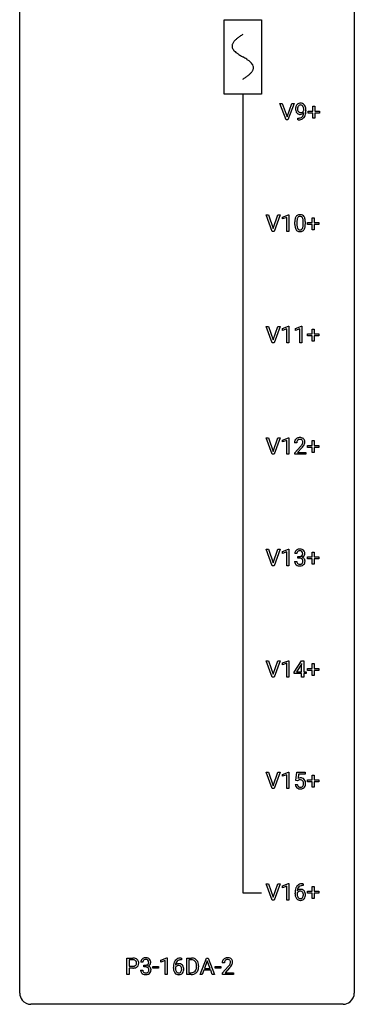
# Model space of a CAD drawing. Extents: x 3 to 27, y -3 to 140.
# Drawn here: x 3 to 27, y -3 to 67 of the extents above; entities that cross this region are included whole.
import ezdxf

# ---------------------------------------------------------------- set-up
doc = ezdxf.new("R2010")
doc.units = 0
for name, color, linetype in [('DEFAULT_255_1_234', 255, 'CONTINUOUS'), ('DEFAULT_255_2_778', 255, 'CONTINUOUS'), ('DEFAULT_255_2_778_1', 255, 'CONTINUOUS')]:
    doc.layers.add(name, color=color, linetype=linetype)

msp = doc.modelspace()

# ---------------------------------------------------------------- linework, layer by layer
at = {"layer": 'DEFAULT_255_1_234'}
for p, q in [((21.734, 60.203), (21.301, 61.372)), ((21.301, 61.372), (21.469, 61.372)), ((21.469, 61.372), (21.802, 60.408)), ((21.802, 60.408), (22.136, 61.372)), ((22.305, 61.372), (21.871, 60.203)), ((22.136, 61.372), (22.305, 61.372)), ((23.638, 60.83), (23.638, 61.172)), ((23.638, 61.172), (23.787, 61.172)), ((23.787, 61.172), (23.787, 60.83)), ((22.57, 60.202), (22.57, 60.327)), ((22.57, 60.327), (22.602, 60.327)), ((22.993, 60.876), (22.993, 60.935)), ((23.141, 60.905), (23.141, 60.862)), ((23.312, 60.69), (23.312, 60.83)), ((23.312, 60.83), (23.638, 60.83)), ((23.638, 60.69), (23.312, 60.69)), ((23.638, 60.32), (23.638, 60.69)), ((23.787, 60.32), (23.638, 60.32)), ((23.787, 60.83), (24.113, 60.83)), ((24.113, 60.69), (23.787, 60.69)), ((23.787, 60.69), (23.787, 60.32)), ((24.113, 60.83), (24.113, 60.69)), ((21.871, 60.203), (21.734, 60.203)), ((22.599, 60.202), (22.57, 60.202)), ((20.754, 52.265), (20.321, 53.435)), ((20.321, 53.435), (20.489, 53.435)), ((20.489, 53.435), (20.822, 52.47)), ((20.822, 52.47), (21.156, 53.435)), ((21.324, 53.435), (20.891, 52.265)), ((21.156, 53.435), (21.324, 53.435)), ((21.482, 53.281), (21.907, 53.44)), ((21.907, 53.44), (21.931, 53.44)), ((21.931, 53.44), (21.931, 52.265)), ((21.482, 53.146), (21.482, 53.281)), ((21.781, 53.256), (21.482, 53.146)), ((21.781, 52.265), (21.781, 53.256)), ((22.361, 52.744), (22.361, 52.942)), ((22.51, 52.979), (22.51, 52.741)), ((22.951, 52.724), (22.951, 52.967)), ((23.099, 52.957), (23.099, 52.764)), ((23.255, 52.752), (23.255, 52.893)), ((23.255, 52.893), (23.581, 52.893)), ((23.581, 52.752), (23.255, 52.752)), ((23.581, 52.893), (23.581, 53.234)), ((23.581, 53.234), (23.731, 53.234)), ((23.581, 52.383), (23.581, 52.752)), ((23.731, 53.234), (23.731, 52.893)), ((23.731, 52.893), (24.057, 52.893)), ((24.057, 52.752), (23.731, 52.752)), ((23.731, 52.752), (23.731, 52.383)), ((24.057, 52.893), (24.057, 52.752)), ((20.891, 52.265), (20.754, 52.265)), ((21.931, 52.265), (21.781, 52.265)), ((23.731, 52.383), (23.581, 52.383)), ((20.754, 44.328), (20.321, 45.497)), ((20.321, 45.497), (20.489, 45.497)), ((20.489, 45.497), (20.822, 44.533)), ((20.822, 44.533), (21.156, 45.497)), ((21.324, 45.497), (20.891, 44.328)), ((21.156, 45.497), (21.324, 45.497)), ((21.482, 45.343), (21.907, 45.503)), ((21.482, 45.208), (21.482, 45.343)), ((21.781, 45.318), (21.482, 45.208)), ((21.781, 44.328), (21.781, 45.318)), ((21.907, 45.503), (21.931, 45.503)), ((21.931, 45.503), (21.931, 44.328)), ((22.405, 45.343), (22.831, 45.503)), ((22.405, 45.208), (22.405, 45.343)), ((22.705, 45.318), (22.405, 45.208)), ((22.705, 44.328), (22.705, 45.318)), ((22.831, 45.503), (22.854, 45.503)), ((22.854, 45.503), (22.854, 44.328)), ((23.255, 44.815), (23.255, 44.955)), ((23.255, 44.955), (23.581, 44.955)), ((23.581, 44.955), (23.581, 45.297)), ((23.581, 45.297), (23.731, 45.297)), ((23.731, 45.297), (23.731, 44.955)), ((23.731, 44.955), (24.057, 44.955)), ((24.057, 44.955), (24.057, 44.815)), ((20.891, 44.328), (20.754, 44.328)), ((21.931, 44.328), (21.781, 44.328)), ((22.854, 44.328), (22.705, 44.328)), ((23.581, 44.815), (23.255, 44.815)), ((23.581, 44.445), (23.581, 44.815)), ((23.731, 44.445), (23.581, 44.445)), ((24.057, 44.815), (23.731, 44.815)), ((23.731, 44.815), (23.731, 44.445)), ((20.754, 36.39), (20.321, 37.56)), ((20.321, 37.56), (20.489, 37.56)), ((20.489, 37.56), (20.822, 36.595)), ((20.822, 36.595), (21.156, 37.56)), ((21.324, 37.56), (20.891, 36.39)), ((21.156, 37.56), (21.324, 37.56)), ((21.482, 37.406), (21.907, 37.565)), ((21.482, 37.271), (21.482, 37.406)), ((21.781, 37.381), (21.482, 37.271)), ((21.781, 36.39), (21.781, 37.381)), ((21.907, 37.565), (21.931, 37.565)), ((21.931, 37.565), (21.931, 36.39)), ((22.492, 37.215), (22.344, 37.215)), ((23.581, 37.018), (23.581, 37.359)), ((23.581, 37.359), (23.731, 37.359)), ((23.731, 37.359), (23.731, 37.018)), ((22.366, 36.497), (22.771, 36.947)), ((22.366, 36.39), (22.366, 36.497)), ((22.858, 36.851), (22.545, 36.512)), ((22.545, 36.512), (23.132, 36.512)), ((23.132, 36.512), (23.132, 36.39)), ((23.255, 36.877), (23.255, 37.018)), ((23.255, 37.018), (23.581, 37.018)), ((23.581, 36.877), (23.255, 36.877)), ((23.581, 36.508), (23.581, 36.877)), ((23.731, 36.508), (23.581, 36.508)), ((23.731, 37.018), (24.057, 37.018)), ((24.057, 36.877), (23.731, 36.877)), ((23.731, 36.877), (23.731, 36.508)), ((24.057, 37.018), (24.057, 36.877)), ((20.891, 36.39), (20.754, 36.39)), ((21.931, 36.39), (21.781, 36.39)), ((23.132, 36.39), (22.366, 36.39)), ((20.754, 28.453), (20.321, 29.622)), ((20.321, 29.622), (20.489, 29.622)), ((20.489, 29.622), (20.822, 28.658)), ((20.822, 28.658), (21.156, 29.622)), ((21.324, 29.622), (20.891, 28.453)), ((21.156, 29.622), (21.324, 29.622)), ((21.482, 29.468), (21.907, 29.628)), ((21.482, 29.333), (21.482, 29.468)), ((21.907, 29.628), (21.931, 29.628)), ((21.931, 29.628), (21.931, 28.453)), ((21.781, 29.443), (21.482, 29.333)), ((21.781, 28.453), (21.781, 29.443)), ((22.344, 28.761), (22.494, 28.761)), ((22.503, 29.316), (22.355, 29.316)), ((22.582, 28.989), (22.582, 29.11)), ((22.582, 29.11), (22.694, 29.11)), ((22.694, 28.989), (22.582, 28.989)), ((23.255, 28.94), (23.255, 29.08)), ((23.255, 29.08), (23.581, 29.08)), ((23.581, 28.94), (23.255, 28.94)), ((23.581, 29.08), (23.581, 29.422)), ((23.581, 29.422), (23.731, 29.422)), ((23.581, 28.57), (23.581, 28.94)), ((23.731, 29.422), (23.731, 29.08)), ((23.731, 29.08), (24.057, 29.08)), ((24.057, 28.94), (23.731, 28.94)), ((23.731, 28.94), (23.731, 28.57)), ((24.057, 29.08), (24.057, 28.94)), ((20.891, 28.453), (20.754, 28.453)), ((21.931, 28.453), (21.781, 28.453)), ((23.731, 28.57), (23.581, 28.57)), ((20.754, 20.515), (20.321, 21.685)), ((20.321, 21.685), (20.489, 21.685)), ((20.489, 21.685), (20.822, 20.72)), ((20.822, 20.72), (21.156, 21.685)), ((21.324, 21.685), (20.891, 20.515)), ((21.156, 21.685), (21.324, 21.685)), ((21.482, 21.531), (21.907, 21.69)), ((21.482, 21.396), (21.482, 21.531)), ((21.781, 21.506), (21.482, 21.396)), ((21.781, 20.515), (21.781, 21.506)), ((21.907, 21.69), (21.931, 21.69)), ((21.931, 21.69), (21.931, 20.515)), ((22.311, 20.874), (22.835, 21.685)), ((22.826, 21.449), (22.48, 20.908)), ((22.844, 21.482), (22.826, 21.449)), ((22.835, 21.685), (22.993, 21.685)), ((22.844, 20.908), (22.844, 21.482)), ((22.993, 21.685), (22.993, 20.908)), ((23.255, 21.002), (23.255, 21.143)), ((23.255, 21.143), (23.581, 21.143)), ((23.581, 21.143), (23.581, 21.484)), ((23.581, 21.484), (23.731, 21.484)), ((23.731, 21.484), (23.731, 21.143)), ((23.731, 21.143), (24.057, 21.143)), ((24.057, 21.143), (24.057, 21.002)), ((20.891, 20.515), (20.754, 20.515)), ((21.931, 20.515), (21.781, 20.515)), ((22.311, 20.787), (22.311, 20.874)), ((22.844, 20.787), (22.311, 20.787)), ((22.48, 20.908), (22.844, 20.908)), ((22.844, 20.515), (22.844, 20.787)), ((22.993, 20.515), (22.844, 20.515)), ((22.993, 20.908), (23.156, 20.908)), ((23.156, 20.787), (22.993, 20.787)), ((22.993, 20.787), (22.993, 20.515)), ((23.156, 20.908), (23.156, 20.787)), ((23.581, 21.002), (23.255, 21.002)), ((23.581, 20.633), (23.581, 21.002)), ((23.731, 20.633), (23.581, 20.633)), ((24.057, 21.002), (23.731, 21.002)), ((23.731, 21.002), (23.731, 20.633)), ((20.754, 12.578), (20.321, 13.747)), ((20.321, 13.747), (20.489, 13.747)), ((20.489, 13.747), (20.822, 12.783)), ((20.822, 12.783), (21.156, 13.747)), ((21.324, 13.747), (20.891, 12.578)), ((21.156, 13.747), (21.324, 13.747)), ((21.482, 13.593), (21.907, 13.753)), ((21.482, 13.458), (21.482, 13.593)), ((21.781, 13.568), (21.482, 13.458)), ((21.781, 12.578), (21.781, 13.568)), ((21.907, 13.753), (21.931, 13.753)), ((21.931, 13.753), (21.931, 12.578)), ((22.434, 13.164), (22.494, 13.747)), ((22.494, 13.747), (23.093, 13.747)), ((22.62, 13.61), (22.585, 13.291)), ((23.093, 13.61), (22.62, 13.61)), ((23.093, 13.747), (23.093, 13.61)), ((23.581, 13.205), (23.581, 13.547)), ((23.581, 13.547), (23.731, 13.547)), ((23.731, 13.547), (23.731, 13.205)), ((22.393, 12.886), (22.533, 12.886)), ((22.553, 13.134), (22.434, 13.164)), ((22.593, 13.166), (22.553, 13.134)), ((23.255, 13.065), (23.255, 13.205)), ((23.255, 13.205), (23.581, 13.205)), ((23.581, 13.065), (23.255, 13.065)), ((23.581, 12.695), (23.581, 13.065)), ((23.731, 12.695), (23.581, 12.695)), ((23.731, 13.205), (24.057, 13.205)), ((24.057, 13.065), (23.731, 13.065)), ((23.731, 13.065), (23.731, 12.695)), ((24.057, 13.205), (24.057, 13.065)), ((20.891, 12.578), (20.754, 12.578)), ((21.931, 12.578), (21.781, 12.578)), ((20.754, 4.64), (20.321, 5.81)), ((20.321, 5.81), (20.489, 5.81)), ((20.489, 5.81), (20.822, 4.845)), ((20.822, 4.845), (21.156, 5.81)), ((21.324, 5.81), (20.891, 4.64)), ((21.156, 5.81), (21.324, 5.81)), ((21.482, 5.656), (21.907, 5.815)), ((21.482, 5.521), (21.482, 5.656)), ((21.781, 5.631), (21.482, 5.521)), ((21.781, 4.64), (21.781, 5.631)), ((21.907, 5.815), (21.931, 5.815)), ((21.931, 5.815), (21.931, 4.64)), ((22.949, 5.685), (22.922, 5.685)), ((22.923, 5.811), (22.949, 5.811)), ((22.949, 5.811), (22.949, 5.685)), ((22.375, 5.085), (22.375, 5.142)), ((22.524, 5.123), (22.524, 5.068)), ((23.255, 5.127), (23.255, 5.268)), ((23.255, 5.268), (23.581, 5.268)), ((23.581, 5.127), (23.255, 5.127)), ((23.581, 5.268), (23.581, 5.609)), ((23.581, 5.609), (23.731, 5.609)), ((23.581, 4.758), (23.581, 5.127)), ((23.731, 5.609), (23.731, 5.268)), ((23.731, 5.268), (24.057, 5.268)), ((24.057, 5.127), (23.731, 5.127)), ((23.731, 5.127), (23.731, 4.758)), ((24.057, 5.268), (24.057, 5.127)), ((20.891, 4.64), (20.754, 4.64)), ((21.931, 4.64), (21.781, 4.64)), ((23.731, 4.758), (23.581, 4.758)), ((10.405, -0.651), (10.405, 0.518)), ((10.405, 0.518), (10.837, 0.518)), ((10.56, 0.391), (10.56, -0.067)), ((10.846, 0.391), (10.56, 0.391)), ((11.542, 0.211), (11.393, 0.211)), ((11.621, -0.116), (11.621, 0.006)), ((11.621, 0.006), (11.732, 0.006)), ((12.821, 0.364), (13.247, 0.524)), ((12.821, 0.229), (12.821, 0.364)), ((13.121, 0.339), (12.821, 0.229)), ((13.121, -0.651), (13.121, 0.339)), ((13.247, 0.524), (13.27, 0.524)), ((13.27, 0.524), (13.27, -0.651)), ((14.289, 0.393), (14.261, 0.393)), ((14.262, 0.519), (14.289, 0.519)), ((14.289, 0.519), (14.289, 0.393)), ((14.668, -0.651), (14.668, 0.518)), ((14.668, 0.518), (14.998, 0.518)), ((15.002, 0.391), (14.822, 0.391)), ((14.822, 0.391), (14.822, -0.525)), ((15.616, -0.651), (16.063, 0.518)), ((16.13, 0.328), (15.932, -0.219)), ((16.063, 0.518), (16.198, 0.518)), ((16.33, -0.219), (16.13, 0.328)), ((16.198, 0.518), (16.645, -0.651)), ((17.344, 0.174), (17.195, 0.174)), ((10.56, -0.651), (10.405, -0.651)), ((10.56, -0.067), (10.837, -0.067)), ((10.835, -0.193), (10.56, -0.193)), ((10.56, -0.193), (10.56, -0.651)), ((11.383, -0.343), (11.532, -0.343)), ((11.732, -0.116), (11.621, -0.116)), ((12.261, -0.215), (12.261, -0.094)), ((12.261, -0.094), (12.653, -0.094)), ((12.653, -0.215), (12.261, -0.215)), ((12.653, -0.094), (12.653, -0.215)), ((13.27, -0.651), (13.121, -0.651)), ((13.715, -0.206), (13.715, -0.149)), ((13.864, -0.169), (13.864, -0.223)), ((14.992, -0.651), (14.668, -0.651)), ((14.822, -0.525), (14.984, -0.525)), ((15.361, -0.099), (15.361, -0.03)), ((15.514, -0.027), (15.514, -0.102)), ((15.775, -0.651), (15.616, -0.651)), ((15.885, -0.346), (15.775, -0.651)), ((16.375, -0.346), (15.885, -0.346)), ((15.932, -0.219), (16.33, -0.219)), ((16.487, -0.651), (16.375, -0.346)), ((16.645, -0.651), (16.487, -0.651)), ((16.697, -0.215), (16.697, -0.094)), ((16.697, -0.094), (17.089, -0.094)), ((17.089, -0.215), (16.697, -0.215)), ((17.089, -0.094), (17.089, -0.215)), ((17.218, -0.544), (17.623, -0.095)), ((17.218, -0.651), (17.218, -0.544)), ((17.984, -0.651), (17.218, -0.651)), ((17.71, -0.19), (17.397, -0.53)), ((17.397, -0.53), (17.984, -0.53)), ((17.984, -0.53), (17.984, -0.651))]:
    msp.add_line(p, q, dxfattribs=at)
for centre, radius, start, end in [((22.937, 60.987), 0.531, 166.7586, 180.32012), ((22.852, 61.005), 0.444, 154.69551, 166.56798), ((22.767, 61.048), 0.349, 136.33242, 155.08714), ((22.739, 61.072), 0.312, 121.23673, 135.96805), ((22.937, 60.998), 0.385, 166.11003, 178.66543), ((23.042, 60.992), 0.49, 178.26321, 180.01111), ((22.819, 61.028), 0.263, 142.10213, 166.38356), ((22.753, 61.046), 0.341, 96.84563, 120.98815), ((22.764, 61.072), 0.193, 112.93823, 142.53208), ((22.766, 61.058), 0.206, 89.2729, 111.91404), ((22.767, 60.952), 0.436, 89.88702, 97.28028), ((22.772, 61.016), 0.372, 70.65056, 90.67491), ((22.771, 61.089), 0.176, 50.38512, 90.6706), ((22.726, 61.035), 0.246, 34.12503, 50.30701), ((22.785, 61.068), 0.319, 36.7493, 69.82199), ((22.677, 60.999), 0.307, 27.20155, 34.68294), ((22.618, 60.971), 0.372, 9.94301, 26.77001), ((22.442, 60.939), 0.551, 359.66338, 10.11753), ((22.686, 60.99), 0.446, 15.39587, 37.08401), ((22.473, 60.928), 0.668, 3.94889, 15.67986), ((22.961, 60.983), 0.555, 179.96523, 184.30139), ((22.87, 60.973), 0.464, 183.9376, 204.12763), ((22.802, 60.945), 0.39, 204.34475, 209.0454), ((22.738, 60.906), 0.315, 208.47272, 236.21349), ((22.962, 60.989), 0.41, 179.6162, 191.87872), ((22.84, 60.962), 0.285, 191.61917, 215.29723), ((22.722, 60.885), 0.289, 236.47179, 254.35413), ((22.595, 60.924), 0.597, 270.6215, 281.40628), ((22.82, 60.95), 0.262, 215.73201, 216.53554), ((22.766, 60.907), 0.193, 215.74867, 239.97275), ((22.737, 60.941), 0.347, 254.59991, 270.41803), ((22.759, 60.902), 0.185, 241.06502, 269.28105), ((22.638, 60.718), 0.387, 281.18526, 299.06211), ((22.739, 60.941), 0.347, 269.99664, 270.79004), ((22.742, 60.895), 0.301, 270.26331, 297.38519), ((22.763, 60.951), 0.234, 268.40625, 270.00713), ((22.763, 60.946), 0.229, 269.9447, 306.82489), ((22.678, 60.65), 0.436, 285.95414, 318.88781), ((22.676, 60.646), 0.306, 299.50678, 313.12009), ((22.713, 60.951), 0.364, 297.40373, 320.01676), ((22.678, 60.638), 0.298, 313.85262, 338.59893), ((22.74, 60.989), 0.278, 305.50724, 327.07734), ((22.515, 60.705), 0.474, 338.25236, 351.24309), ((22.752, 60.979), 0.263, 327.41049, 336.84017), ((22.274, 60.746), 0.718, 350.94095, 357.66919), ((22.709, 60.619), 0.392, 319.33432, 322.09989), ((22.623, 60.678), 0.497, 322.85781, 342.15279), ((22.301, 60.786), 0.836, 341.83595, 352.98842), ((21.772, 60.855), 1.37, 352.83663, 0.27827), ((22.233, 60.906), 0.909, 359.92924, 4.26653), ((22.586, 61.106), 0.904, 270.82072, 273.4013), ((22.605, 60.881), 0.678, 272.92817, 286.49228), ((22.813, 53.082), 0.437, 148.7922, 164.56838), ((22.718, 53.135), 0.328, 144.58839, 148.11763), ((22.684, 53.159), 0.286, 101.64409, 144.51424), ((22.709, 53.158), 0.168, 105.79811, 149.73881), ((22.726, 52.99), 0.46, 89.5284, 102.58198), ((22.727, 53.091), 0.237, 89.38069, 105.67626), ((22.734, 52.987), 0.464, 77.04379, 90.50813), ((22.731, 53.066), 0.263, 81.10601, 90.2185), ((22.749, 53.154), 0.173, 30.74079, 82.46571), ((22.774, 53.151), 0.295, 48.27786, 77.49947), ((22.781, 53.164), 0.281, 36.31421, 47.63059), ((22.695, 53.105), 0.386, 18.29318, 35.67692), ((23.556, 52.947), 1.195, 173.76756, 180.23155), ((23.714, 52.762), 1.353, 180.74494, 181.151), ((23.434, 52.751), 1.072, 180.89762, 188.00555), ((23.104, 52.998), 0.74, 164.30586, 173.90022), ((23.038, 52.694), 0.673, 187.88164, 198.23465), ((23.658, 52.969), 1.148, 177.86317, 179.50441), ((23.55, 52.737), 1.04, 179.79956, 185.24604), ((23.355, 52.983), 0.844, 172.02595, 178.07032), ((23.146, 52.699), 0.634, 185.14116, 193.00796), ((23.025, 53.03), 0.511, 163.37633, 172.1411), ((22.815, 53.094), 0.292, 149.42089, 163.62864), ((22.696, 53.12), 0.236, 24.28712, 31.39356), ((22.579, 53.07), 0.363, 12.08056, 23.8174), ((22.435, 52.671), 0.512, 343.04995, 351.93934), ((22.304, 53.009), 0.646, 4.83622, 12.29045), ((22.088, 52.722), 0.862, 351.8069, 357.79592), ((21.883, 52.971), 1.068, 359.80904, 4.94079), ((21.765, 52.739), 1.186, 357.58719, 359.26775), ((22.44, 53.018), 0.654, 8.02467, 18.56052), ((22.339, 52.707), 0.758, 344.49347, 353.97655), ((22.024, 52.956), 1.075, 1.12741, 8.17183), ((21.875, 52.759), 1.225, 353.8442, 0.22879), ((21.7, 52.944), 1.399, 0.54241, 1.3863), ((22.789, 52.61), 0.41, 197.96935, 215.26236), ((22.687, 52.542), 0.287, 215.86183, 257.27886), ((22.882, 52.636), 0.363, 192.78976, 205.25077), ((22.777, 52.59), 0.248, 205.80054, 211.25375), ((22.725, 52.555), 0.185, 210.37898, 238.40081), ((22.728, 52.697), 0.447, 256.62289, 270.51044), ((22.723, 52.559), 0.188, 239.65206, 265.97938), ((22.731, 52.627), 0.256, 265.13154, 270.06033), ((22.734, 52.594), 0.224, 269.33147, 287.2178), ((22.735, 52.709), 0.459, 269.59773, 281.67344), ((22.748, 52.544), 0.171, 287.7958, 329.08087), ((22.775, 52.542), 0.288, 280.58014, 324.91731), ((22.652, 52.604), 0.284, 328.66347, 343.33251), ((22.737, 52.568), 0.334, 324.93524, 328.61605), ((22.638, 52.622), 0.447, 329.28036, 344.74728), ((22.75, 37.219), 0.407, 163.28787, 180.55818), ((22.67, 37.241), 0.324, 133.45412, 162.947), ((22.688, 37.222), 0.35, 100.78694, 133.4384), ((22.804, 37.22), 0.312, 165.90929, 178.86839), ((22.891, 37.215), 0.398, 178.43817, 180.00839), ((22.703, 37.247), 0.208, 136.17574, 166.36747), ((22.691, 37.257), 0.192, 129.72793, 135.7542), ((22.699, 37.244), 0.207, 102.17394, 129.20619), ((22.723, 37.067), 0.508, 89.66053, 101.37042), ((22.723, 37.141), 0.313, 89.54607, 102.54188), ((22.73, 37.074), 0.502, 78.21712, 90.41304), ((22.727, 37.195), 0.259, 82.16021, 90.15058), ((22.74, 37.269), 0.184, 43.44154, 83.16614), ((22.765, 37.236), 0.336, 55.92682, 78.48886), ((22.732, 37.261), 0.195, 16.17147, 43.52844), ((22.647, 37.248), 0.282, 331.42552, 352.93648), ((22.682, 37.247), 0.248, 359.48663, 15.93398), ((22.661, 37.245), 0.269, 353.22487, 0.01693), ((22.785, 37.27), 0.297, 47.92923, 55.4054), ((22.795, 37.28), 0.283, 4.33477, 48.05607), ((22.728, 37.269), 0.35, 337.89141, 358.99677), ((22.685, 37.263), 0.393, 359.92521, 5.59677), ((21.422, 38.14), 1.801, 318.51325, 320.78284), ((21.951, 37.71), 1.119, 320.73727, 323.97371), ((22.343, 37.426), 0.635, 323.89617, 328.64211), ((21.675, 37.945), 1.611, 317.25868, 319.90461), ((22.547, 37.299), 0.395, 328.8299, 331.78995), ((22.058, 37.629), 1.115, 319.64729, 327.09582), ((22.457, 37.373), 0.641, 326.91354, 338.35052), ((22.665, 29.32), 0.31, 155.34845, 180.74847), ((22.66, 29.317), 0.307, 131.57446, 154.47985), ((22.692, 29.285), 0.352, 96.98755, 131.96907), ((22.688, 29.329), 0.183, 133.83493, 173.53444), ((22.692, 29.323), 0.191, 103.29318, 133.5619), ((22.712, 29.243), 0.273, 89.53249, 103.53194), ((22.713, 29.16), 0.478, 89.85961, 97.78252), ((22.718, 29.134), 0.504, 78.36554, 90.41315), ((22.718, 29.216), 0.301, 76.11166, 90.70262), ((22.757, 29.354), 0.157, 13.95772, 77.67131), ((22.754, 29.3), 0.334, 56.62291, 78.63873), ((22.776, 29.338), 0.291, 47.02535, 56.08541), ((22.778, 29.342), 0.287, 10.9208, 46.77781), ((22.74, 28.761), 0.396, 179.97553, 183.23231), ((22.723, 28.759), 0.229, 179.44651, 196.28693), ((22.76, 29.316), 0.257, 172.50968, 180.13669), ((22.691, 29.449), 0.339, 270.49199, 281.89516), ((22.688, 28.533), 0.456, 84.01934, 89.33312), ((22.705, 28.669), 0.319, 71.90101, 84.35543), ((22.715, 29.339), 0.226, 281.66917, 301.29431), ((22.74, 28.775), 0.207, 49.50886, 72.18365), ((22.732, 29.308), 0.191, 301.78331, 311.75453), ((22.741, 29.298), 0.177, 311.73239, 354.28024), ((22.759, 28.8), 0.176, 12.94982, 48.75514), ((22.747, 29.382), 0.357, 292.54022, 293.69249), ((22.787, 28.737), 0.331, 57.64355, 72.86251), ((22.775, 29.329), 0.297, 292.98021, 325.23923), ((22.622, 29.315), 0.297, 359.18053, 15.04531), ((22.669, 29.31), 0.251, 353.09379, 0.11815), ((22.659, 28.769), 0.278, 344.59866, 357.92696), ((22.672, 28.778), 0.265, 359.50479, 13.42396), ((22.57, 28.776), 0.367, 357.47489, 0.02311), ((22.822, 28.794), 0.263, 36.72489, 57.4698), ((22.76, 29.34), 0.315, 325.23337, 332.87456), ((22.821, 28.796), 0.263, 8.05451, 36.35611), ((22.825, 29.309), 0.243, 332.35499, 359.71794), ((22.641, 29.31), 0.427, 359.63645, 11.60873), ((22.697, 28.775), 0.389, 343.98299, 0.55716), ((22.735, 28.78), 0.351, 359.83206, 8.587), ((22.636, 28.748), 0.291, 181.81829, 229.64551), ((22.678, 28.795), 0.354, 229.4223, 256.85562), ((22.674, 28.746), 0.179, 196.56615, 227.7059), ((22.691, 28.764), 0.203, 227.76521, 257.87628), ((22.712, 28.933), 0.496, 256.68289, 270.44121), ((22.713, 28.858), 0.3, 257.45844, 270.4266), ((22.718, 28.887), 0.329, 269.59621, 280.87892), ((22.718, 28.937), 0.5, 269.72864, 280.38564), ((22.741, 28.773), 0.212, 280.63464, 299.85959), ((22.748, 28.794), 0.354, 279.78299, 311.62557), ((22.76, 28.737), 0.171, 300.35763, 314.5518), ((22.752, 28.743), 0.182, 315.07284, 345.0431), ((22.786, 28.751), 0.297, 311.63595, 343.76518), ((22.77, 12.973), 0.368, 93.71822, 120.2539), ((22.779, 12.892), 0.449, 89.96602, 94.2496), ((22.784, 12.951), 0.39, 73.80433, 90.55859), ((22.807, 13.037), 0.302, 41.30715, 73.54302), ((22.84, 12.924), 0.449, 184.92471, 194.49759), ((22.716, 12.888), 0.32, 193.75369, 228.52712), ((22.724, 12.899), 0.334, 228.90239, 256.33143), ((22.859, 12.928), 0.329, 187.36005, 198.67329), ((22.754, 12.891), 0.218, 198.44517, 217.79448), ((22.725, 12.87), 0.182, 218.28872, 228.56124), ((22.7, 13.026), 0.176, 114.19507, 127.3641), ((22.735, 12.883), 0.198, 228.96549, 258.12347), ((22.723, 12.971), 0.235, 98.98309, 113.89089), ((22.743, 12.849), 0.36, 89.68049, 99.16144), ((22.755, 12.972), 0.288, 257.72583, 270.40136), ((22.746, 12.916), 0.293, 84.69576, 90.06762), ((22.76, 12.927), 0.244, 269.42044, 286.4209), ((22.758, 12.997), 0.211, 41.78503, 85.98928), ((22.775, 12.873), 0.188, 286.72514, 320.60036), ((22.798, 12.885), 0.319, 281.83964, 316.54578), ((22.735, 12.977), 0.241, 12.64903, 41.60813), ((22.736, 12.904), 0.237, 320.67126, 344.54417), ((22.621, 12.938), 0.358, 344.24122, 356.73571), ((22.629, 12.952), 0.35, 359.55769, 12.95349), ((22.496, 12.949), 0.483, 356.35488, 0.05003), ((22.792, 12.889), 0.326, 316.81712, 323.14928), ((22.765, 13.001), 0.356, 13.5076, 41.21742), ((22.763, 12.907), 0.36, 323.673, 348.16725), ((22.601, 12.958), 0.526, 1.13313, 13.88294), ((22.588, 12.947), 0.54, 347.85724, 0.42933), ((22.46, 12.951), 0.667, 359.99194, 1.54425), ((22.754, 13.019), 0.458, 256.24271, 270.44863), ((22.761, 13.041), 0.479, 269.57701, 282.42148), ((22.927, 5.306), 0.53, 141.4298, 157.8541), ((22.863, 5.351), 0.451, 102.87158, 140.85647), ((22.888, 5.329), 0.35, 104.28553, 133.86293), ((22.927, 5.107), 0.703, 90.37783, 103.58693), ((22.927, 5.185), 0.5, 90.6001, 104.5147), ((23.588, 5.149), 1.213, 171.45252, 180.31588), ((23.029, 5.081), 0.655, 179.63451, 191.78365), ((23.148, 5.217), 0.768, 157.98026, 171.62467), ((22.836, 5.038), 0.456, 191.41158, 218.60778), ((22.74, 5.046), 0.23, 145.29749, 160.26603), ((23.048, 5.065), 0.523, 179.65143, 190.28559), ((22.756, 5.102), 0.303, 95.8331, 138.99549), ((23.211, 5.241), 0.687, 173.78106, 174.92546), ((23.07, 5.26), 0.545, 161.28498, 174.20767), ((22.878, 5.033), 0.351, 190.09454, 207.50982), ((22.758, 5.031), 0.252, 124.9745, 144.8959), ((22.905, 5.318), 0.369, 134.53027, 161.62109), ((22.753, 5.047), 0.237, 89.8751, 126.20717), ((22.778, 4.975), 0.433, 89.87537, 97.0544), ((22.754, 5.049), 0.235, 85.01407, 90.05133), ((22.761, 5.099), 0.184, 36.82507, 85.74157), ((22.783, 5.058), 0.349, 71.64078, 90.62401), ((22.798, 5.114), 0.292, 39.63678, 71.01902), ((22.719, 5.061), 0.241, 32.30354, 38.08267), ((22.702, 4.98), 0.261, 322.60079, 346.51824), ((22.688, 5.044), 0.276, 11.04823, 31.81465), ((22.586, 5.009), 0.38, 346.25822, 358.77416), ((22.56, 5.017), 0.407, 359.6214, 11.28391), ((22.485, 5.015), 0.482, 358.37552, 0.0098), ((22.734, 5.058), 0.376, 10.65873, 39.9044), ((22.575, 5.018), 0.539, 347.24869, 0.43693), ((22.579, 5.025), 0.535, 359.6826, 11.13262), ((22.748, 4.964), 0.341, 218.16651, 245.87812), ((22.822, 5.006), 0.288, 207.95832, 216.32511), ((22.788, 4.979), 0.245, 215.76614, 232.54568), ((22.747, 4.978), 0.354, 246.91402, 270.74373), ((22.749, 4.93), 0.183, 232.80054, 270.66056), ((22.754, 4.966), 0.219, 269.35537, 288.47443), ((22.752, 5.081), 0.457, 269.88743, 276.79177), ((22.775, 4.951), 0.325, 275.63421, 317.82485), ((22.763, 4.931), 0.183, 289.18333, 322.96838), ((22.742, 4.978), 0.367, 318.14097, 347.61186), ((10.841, -0.088), 0.606, 78.83781, 90.39836), ((10.837, -0.032), 0.424, 87.8575, 88.80001), ((10.843, 0.056), 0.336, 75.27617, 88.29153), ((10.872, 0.161), 0.226, 46.86287, 75.66765), ((10.883, 0.114), 0.4, 58.96327, 79.08106), ((10.887, 0.178), 0.203, 15.74421, 46.62034), ((10.901, 0.131), 0.188, 311.7855, 347.28611), ((10.824, 0.162), 0.268, 359.46721, 15.5934), ((10.803, 0.156), 0.289, 346.68932, 0.10594), ((10.913, 0.17), 0.336, 48.0198, 58.44719), ((10.727, 0.159), 0.365, 359.6351, 0.00532), ((10.922, 0.179), 0.324, 3.3375, 48.17666), ((10.947, 0.122), 0.295, 310.8832, 346.54264), ((10.811, 0.157), 0.435, 346.18778, 0.50603), ((10.799, 0.161), 0.448, 359.94775, 4.68291), ((11.704, 0.215), 0.31, 155.34845, 180.74847), ((11.699, 0.212), 0.307, 131.57446, 154.47985), ((11.73, 0.181), 0.352, 96.98755, 131.96907), ((11.799, 0.212), 0.257, 172.50968, 180.13669), ((11.726, 0.225), 0.183, 133.83493, 173.53444), ((11.731, 0.219), 0.191, 103.29318, 133.5619), ((11.752, 0.056), 0.478, 89.85961, 97.78252), ((11.751, 0.139), 0.273, 89.53249, 103.53194), ((11.729, 0.345), 0.339, 270.49199, 281.89516), ((11.757, 0.03), 0.504, 78.36554, 90.41315), ((11.757, 0.111), 0.301, 76.11166, 90.70262), ((11.753, 0.235), 0.226, 281.66917, 301.29431), ((11.795, 0.25), 0.157, 13.95772, 77.67131), ((11.793, 0.196), 0.334, 56.62291, 78.63873), ((11.771, 0.204), 0.191, 301.78331, 311.75453), ((11.78, 0.193), 0.177, 311.73239, 354.28024), ((11.813, 0.225), 0.297, 292.98021, 325.23923), ((11.661, 0.211), 0.297, 359.18053, 15.04531), ((11.707, 0.206), 0.251, 353.09379, 0.11815), ((11.814, 0.234), 0.291, 47.02535, 56.08541), ((11.816, 0.238), 0.287, 10.9208, 46.77781), ((11.798, 0.235), 0.315, 325.23337, 332.87456), ((11.863, 0.204), 0.243, 332.35499, 359.71794), ((11.68, 0.206), 0.427, 359.63645, 11.60873), ((14.927, -0.143), 1.213, 171.45252, 180.31588), ((14.488, -0.074), 0.768, 157.98026, 171.62467), ((14.266, 0.014), 0.53, 141.4298, 157.8541), ((14.202, 0.059), 0.451, 102.87158, 140.85647), ((14.095, -0.189), 0.303, 95.8331, 138.99549), ((14.55, -0.051), 0.687, 173.78106, 174.92546), ((14.41, -0.032), 0.545, 161.28498, 174.20767), ((14.244, 0.027), 0.369, 134.53027, 161.62109), ((14.228, 0.038), 0.35, 104.28553, 133.86293), ((14.118, -0.317), 0.433, 89.87537, 97.0544), ((14.267, -0.185), 0.703, 90.37783, 103.58693), ((14.122, -0.234), 0.349, 71.64078, 90.62401), ((14.267, -0.107), 0.5, 90.6001, 104.5147), ((14.137, -0.178), 0.292, 39.63678, 71.01902), ((14.074, -0.233), 0.376, 10.65873, 39.9044), ((15.002, -0.068), 0.587, 75.41011, 90.38041), ((15, -0.065), 0.457, 79.21522, 89.74456), ((15.033, 0.079), 0.308, 40.38405, 80.14311), ((15.025, 0.027), 0.488, 60.14559, 75.18884), ((15.007, 0.06), 0.341, 26.57772, 40.15322), ((15.041, 0.055), 0.456, 26.52536, 60.14509), ((14.914, 0.016), 0.443, 9.65719, 26.19328), ((14.678, -0.026), 0.683, 359.6455, 9.86079), ((14.929, -0.004), 0.583, 7.40304, 26.83208), ((14.769, -0.029), 0.744, 0.16054, 7.71762), ((17.602, 0.178), 0.407, 163.28787, 180.55818), ((17.522, 0.2), 0.324, 133.45412, 162.947), ((17.54, 0.181), 0.35, 100.78694, 133.4384), ((17.656, 0.178), 0.312, 165.90929, 178.86839), ((17.742, 0.174), 0.398, 178.43817, 180.00839), ((17.555, 0.205), 0.208, 136.17574, 166.36747), ((17.543, 0.215), 0.192, 129.72793, 135.7542), ((17.551, 0.203), 0.207, 102.17394, 129.20619), ((17.575, 0.026), 0.508, 89.66053, 101.37042), ((17.575, 0.099), 0.313, 89.54607, 102.54188), ((17.581, 0.032), 0.502, 78.21712, 90.41304), ((17.578, 0.153), 0.259, 82.16021, 90.15058), ((17.592, 0.227), 0.184, 43.44154, 83.16614), ((16.802, 0.668), 1.119, 320.73727, 323.97371), ((17.617, 0.194), 0.336, 55.92682, 78.48886), ((17.194, 0.384), 0.635, 323.89617, 328.64211), ((17.584, 0.219), 0.195, 16.17147, 43.52844), ((17.399, 0.258), 0.395, 328.8299, 331.78995), ((17.499, 0.206), 0.282, 331.42552, 352.93648), ((17.533, 0.205), 0.248, 359.48663, 15.93398), ((17.512, 0.203), 0.269, 353.22487, 0.01693), ((17.637, 0.228), 0.297, 47.92923, 55.4054), ((17.647, 0.238), 0.283, 4.33477, 48.05607), ((17.309, 0.332), 0.641, 326.91354, 338.35052), ((17.58, 0.227), 0.35, 337.89141, 358.99677), ((17.537, 0.221), 0.393, 359.92521, 5.59677), ((10.836, 0.563), 0.757, 269.89698, 275.0189), ((10.839, 0.355), 0.423, 269.65931, 279.41536), ((10.859, 0.342), 0.535, 274.68503, 287.02451), ((10.865, 0.206), 0.271, 279.20498, 294.99008), ((10.894, 0.141), 0.2, 295.28881, 311.29112), ((10.916, 0.163), 0.347, 286.69253, 310.22883), ((11.779, -0.343), 0.396, 179.97553, 183.23231), ((11.675, -0.356), 0.291, 181.81829, 229.64551), ((11.716, -0.309), 0.354, 229.4223, 256.85562), ((11.762, -0.345), 0.229, 179.44651, 196.28693), ((11.713, -0.358), 0.179, 196.56615, 227.7059), ((11.729, -0.34), 0.203, 227.76521, 257.87628), ((11.75, -0.171), 0.496, 256.68289, 270.44121), ((11.752, -0.246), 0.3, 257.45844, 270.4266), ((11.727, -0.571), 0.456, 84.01934, 89.33312), ((11.756, -0.217), 0.329, 269.59621, 280.87892), ((11.756, -0.167), 0.5, 269.72864, 280.38564), ((11.743, -0.435), 0.319, 71.90101, 84.35543), ((11.779, -0.331), 0.212, 280.63464, 299.85959), ((11.779, -0.329), 0.207, 49.50886, 72.18365), ((11.786, -0.311), 0.354, 279.78299, 311.62557), ((11.798, -0.368), 0.171, 300.35763, 314.5518), ((11.797, -0.304), 0.176, 12.94982, 48.75514), ((11.79, -0.362), 0.182, 315.07284, 345.0431), ((11.786, 0.278), 0.357, 292.54022, 293.69249), ((11.825, -0.367), 0.331, 57.64355, 72.86251), ((11.698, -0.335), 0.278, 344.59866, 357.92696), ((11.71, -0.326), 0.265, 359.50479, 13.42396), ((11.608, -0.329), 0.367, 357.47489, 0.02311), ((11.861, -0.31), 0.263, 36.72489, 57.4698), ((11.824, -0.353), 0.297, 311.63595, 343.76518), ((11.859, -0.309), 0.263, 8.05451, 36.35611), ((11.736, -0.329), 0.389, 343.98299, 0.55716), ((11.773, -0.324), 0.351, 359.83206, 8.587), ((14.369, -0.211), 0.655, 179.63451, 191.78365), ((14.175, -0.254), 0.456, 191.41158, 218.60778), ((14.087, -0.328), 0.341, 218.16651, 245.87812), ((14.08, -0.246), 0.23, 145.29749, 160.26603), ((14.387, -0.226), 0.523, 179.65143, 190.28559), ((14.218, -0.258), 0.351, 190.09454, 207.50982), ((14.098, -0.26), 0.252, 124.9745, 144.8959), ((14.161, -0.285), 0.288, 207.95832, 216.32511), ((14.127, -0.313), 0.245, 215.76614, 232.54568), ((14.087, -0.313), 0.354, 246.91402, 270.74373), ((14.093, -0.245), 0.237, 89.8751, 126.20717), ((14.089, -0.362), 0.183, 232.80054, 270.66056), ((14.094, -0.325), 0.219, 269.35537, 288.47443), ((14.092, -0.211), 0.457, 269.88743, 276.79177), ((14.094, -0.243), 0.235, 85.01407, 90.05133), ((14.101, -0.193), 0.184, 36.82507, 85.74157), ((14.114, -0.341), 0.325, 275.63421, 317.82485), ((14.103, -0.36), 0.183, 289.18333, 322.96838), ((14.058, -0.231), 0.241, 32.30354, 38.08267), ((14.042, -0.312), 0.261, 322.60079, 346.51824), ((14.028, -0.248), 0.276, 11.04823, 31.81465), ((13.926, -0.283), 0.38, 346.25822, 358.77416), ((13.9, -0.274), 0.407, 359.6214, 11.28391), ((13.824, -0.277), 0.482, 358.37552, 0.0098), ((14.082, -0.314), 0.367, 318.14097, 347.61186), ((13.915, -0.274), 0.539, 347.24869, 0.43693), ((13.919, -0.267), 0.535, 359.6826, 11.13262), ((14.988, -0.065), 0.46, 269.49704, 284.0205), ((14.986, 0.028), 0.679, 270.44439, 278.45111), ((15.012, -0.123), 0.527, 278.10719, 299.03395), ((15.024, -0.201), 0.319, 283.77003, 318.15555), ((14.99, -0.176), 0.361, 318.74156, 343.68736), ((15.048, -0.191), 0.449, 299.25317, 333.45713), ((14.81, -0.12), 0.55, 343.33251, 355.8549), ((14.6, -0.1), 0.761, 355.49885, 0.07917), ((14.951, -0.139), 0.559, 333.07065, 348.71818), ((14.786, -0.106), 0.728, 348.72894, 0.30125), ((16.274, 1.098), 1.801, 318.51325, 320.78284), ((16.527, 0.903), 1.611, 317.25868, 319.90461), ((16.91, 0.587), 1.115, 319.64729, 327.09582)]:
    msp.add_arc(centre, radius, start, end, dxfattribs=at)
at = {"layer": 'DEFAULT_255_2_778'}
for p, q in [((2.779, -1.984), (2.779, 139.303)), ((26.591, 139.303), (26.591, -1.984)), ((17.331, 67.336), (19.977, 67.336)), ((17.331, 62.045), (17.331, 67.336)), ((19.977, 67.336), (19.977, 62.045)), ((19.977, 62.045), (17.331, 62.045)), ((18.654, 62.045), (18.654, 5.159)), ((18.654, 5.159), (19.977, 5.159)), ((25.797, -2.778), (3.572, -2.778))]:
    msp.add_line(p, q, dxfattribs=at)
for centre, start, end in [((3.57, -1.986), 179.85241, 219.16419), ((25.8, -1.986), 309.47617, 0.14826), ((3.57, -1.987), 219.12821, 270.1454), ((25.799, -1.987), 269.85174, 309.51118)]:
    msp.add_arc(centre, 0.791, start, end, dxfattribs=at)
at = {"layer": 'DEFAULT_255_2_778_1'}
for centre, radius, start, end in [((19.226, 64.765), 1.574, 131.86162, 135.41688), ((19.523, 64.434), 2.019, 128.87492, 131.87266), ((19.858, 64.02), 2.551, 126.43269, 128.88774), ((20.244, 63.497), 3.201, 124.18558, 126.43388), ((20.684, 62.851), 3.983, 122.34079, 124.19468), ((21.13, 62.147), 4.816, 120.94429, 122.35175), ((18.281, 65.453), 0.391, 164.32203, 179.80831), ((18.302, 65.461), 0.412, 180.94994, 213.81115), ((18.382, 65.425), 0.496, 153.77063, 164.34848), ((18.534, 65.351), 0.665, 145.87874, 153.81462), ((18.578, 65.631), 0.736, 212.82712, 224.25847), ((18.73, 65.219), 0.902, 139.93017, 145.92604), ((18.963, 65.024), 1.205, 135.3894, 139.9687), ((18.961, 66), 1.268, 224.13762, 231.45083), ((19.603, 66.803), 2.296, 231.39559, 236.12565), ((21.436, 69.55), 5.598, 236.22332, 239.13147), ((33.385, 89.277), 28.662, 238.86069, 239.07111), ((14.213, 57.18), 8.725, 57.24209, 59.4063), ((17.441, 62.211), 2.748, 52.82893, 57.07903), ((18.216, 63.232), 1.466, 46.30419, 52.85965), ((18.648, 63.682), 0.842, 36.21742, 46.40909), ((18.932, 63.887), 0.492, 17.40038, 36.54897), ((18.919, 63.959), 0.503, 333.25062, 343.84657), ((19.046, 63.926), 0.371, 0.06769, 16.79513), ((19.025, 63.928), 0.392, 343.80352, 359.7912), ((16.181, 67.228), 4.809, 300.94348, 302.37581), ((16.601, 66.566), 4.026, 302.37334, 303.97122), ((17.012, 65.957), 3.29, 303.95594, 306.12663), ((17.415, 65.406), 2.608, 306.11652, 308.73002), ((17.769, 64.964), 2.042, 308.72305, 311.74709), ((18.078, 64.619), 1.578, 311.72988, 315.46709), ((18.342, 64.36), 1.209, 315.45776, 319.80379), ((18.57, 64.168), 0.911, 319.75609, 325.69761), ((18.765, 64.035), 0.675, 325.66009, 333.31227)]:
    msp.add_arc(centre, radius, start, end, dxfattribs=at)

doc.saveas('drawing.dxf')
